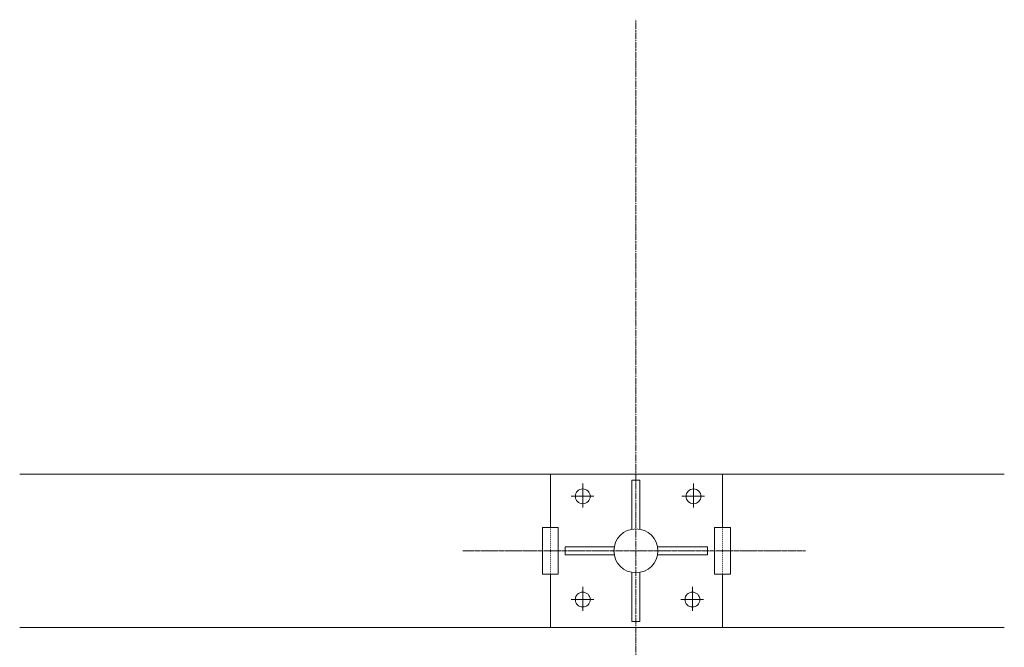
# Model space of a CAD drawing. Units: inches. Extents: x 6707493 to 6961580, y 8638350 to 8788449.
# Drawn here: x 6918014 to 6919492, y 8650538 to 8651480 of the extents above; entities that cross this region are included whole.
import ezdxf

# ---------------------------------------------------------------- set-up
doc = ezdxf.new("R2010")
doc.units = ezdxf.units.IN
doc.header["$MEASUREMENT"] = 0
doc.linetypes.add('ACAD_ISO03W100', pattern=[30, 12, -18])
doc.linetypes.add('ACAD_ISO08W100', pattern=[36, 24, -3, 6, -3])
for name, color, linetype, lineweight in [('elevational 3', 40, 'Continuous', 9), ('hidden', 155, 'ACAD_ISO03W100', 5), ('MIDDEL', 205, 'Continuous', 0)]:
    doc.layers.add(name, color=color, linetype=linetype, lineweight=lineweight)

msp = doc.modelspace()

# ---------------------------------------------------------------- linework, layer by layer
at = {"layer": 'elevational 3'}
for p, q in [((6919492.428, 8650797.545), (6918014.407, 8650797.545)), ((6918811.081, 8650797.545), (6918811.081, 8650717.667)), ((6918933.33, 8650714.929), (6918933.33, 8650788.626)), ((6918945.33, 8650788.626), (6918933.33, 8650788.626)), ((6918945.33, 8650714.929), (6918945.33, 8650788.626)), ((6919069.533, 8650797.545), (6919069.533, 8650717.667)), ((6918859.644, 8650764.401), (6918859.644, 8650783.507)), ((6919025.876, 8650764.401), (6919025.876, 8650783.507)), ((6918859.644, 8650764.401), (6918842.118, 8650764.401)), ((6918859.644, 8650764.401), (6918859.644, 8650747.417)), ((6918859.644, 8650764.401), (6918876.108, 8650764.401)), ((6919025.876, 8650764.401), (6919008.35, 8650764.401)), ((6919025.876, 8650764.401), (6919025.876, 8650747.417)), ((6919025.876, 8650764.401), (6919042.34, 8650764.401)), ((6918799.382, 8650717.667), (6918799.382, 8650647.422)), ((6918822.78, 8650717.667), (6918799.382, 8650717.667)), ((6918822.78, 8650717.667), (6918822.78, 8650647.422)), ((6919057.559, 8650717.667), (6919057.559, 8650647.422)), ((6919081.232, 8650717.667), (6919057.559, 8650717.667)), ((6919081.232, 8650717.667), (6919081.232, 8650647.422)), ((6918906.961, 8650688.628), (6918833.333, 8650688.628)), ((6918833.333, 8650676.628), (6918833.333, 8650688.628)), ((6919047.006, 8650688.628), (6918971.699, 8650688.628)), ((6919047.006, 8650676.628), (6919047.006, 8650688.628)), ((6919047.006, 8650676.628), (6919047.006, 8650688.628)), ((6918906.93, 8650676.628), (6918833.333, 8650676.628)), ((6919047.006, 8650676.628), (6918971.73, 8650676.628)), ((6918822.78, 8650647.422), (6918799.382, 8650647.422)), ((6918811.081, 8650647.422), (6918811.081, 8650567.545)), ((6918933.33, 8650576.631), (6918933.33, 8650650.16)), ((6918945.33, 8650576.631), (6918945.33, 8650650.16)), ((6919081.232, 8650647.422), (6919057.559, 8650647.422)), ((6919069.533, 8650647.422), (6919069.533, 8650567.545)), ((6918859.644, 8650609.425), (6918859.644, 8650628.532)), ((6919024.283, 8650609.425), (6919024.283, 8650628.532)), ((6918859.644, 8650609.425), (6918842.118, 8650609.425)), ((6918859.644, 8650609.425), (6918859.644, 8650592.442)), ((6918859.644, 8650609.425), (6918876.108, 8650609.425)), ((6919024.283, 8650609.425), (6919006.757, 8650609.425)), ((6919024.283, 8650609.425), (6919024.283, 8650592.442)), ((6919024.283, 8650609.425), (6919040.747, 8650609.425)), ((6919492.428, 8650567.545), (6918014.407, 8650567.545)), ((6918945.33, 8650576.631), (6918933.33, 8650576.631))]:
    msp.add_line(p, q, dxfattribs=at)
for centre in [(6918859.644, 8650764.401), (6919025.876, 8650764.401), (6918859.644, 8650609.425), (6919024.283, 8650609.425)]:
    msp.add_circle(centre, 11.145, dxfattribs=at)
at = {"layer": 'hidden', "linetype": 'ACAD_ISO08W100', "ltscale": 0.4}
msp.add_line((6918939.33, 8649492.887), (6918939.33, 8651480.159), dxfattribs=at)
at = {"layer": 'hidden', "ltscale": 0.1}
for p, q in [((6918811.081, 8650717.667), (6918811.081, 8650647.422)), ((6919069.395, 8650717.667), (6919069.533, 8650647.422))]:
    msp.add_line(p, q, dxfattribs=at)
at = {"layer": 'hidden', "linetype": 'ACAD_ISO08W100', "ltscale": 0.2}
msp.add_line((6919194.133, 8650682.628), (6918679.391, 8650682.628), dxfattribs=at)
at = {"layer": 'MIDDEL'}
msp.add_circle((6918939.33, 8650682.545), 32.935, dxfattribs=at)

doc.saveas('drawing.dxf')
